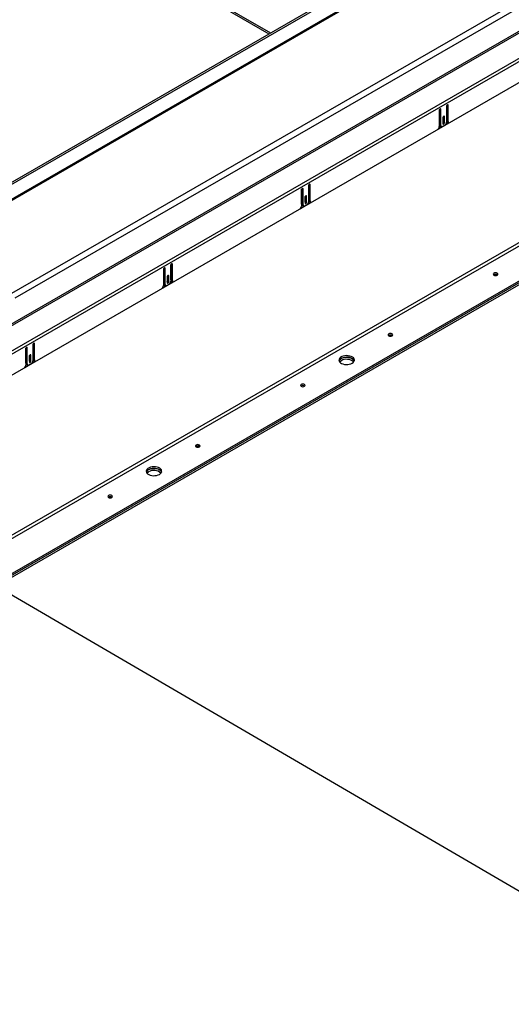
# Model space of a CAD drawing. Units: inches. Extents: x 0.1 to 10.8, y 0.2 to 8.4.
# Drawn here: x 9.6 to 10, y 3.9 to 4.7 of the extents above; entities that cross this region are included whole.
import ezdxf

# ---------------------------------------------------------------- set-up
doc = ezdxf.new("R2010")
doc.units = ezdxf.units.IN
doc.header["$MEASUREMENT"] = 0
doc.layers.add('FORMAT', color=7, linetype='Continuous')
doc.dimstyles.new('SLDDIMSTYLE1', dxfattribs={"dimtxt": 0.18, "dimasz": 0.028001, "dimexe": 0, "dimexo": 0.0625, "dimgap": 0, "dimtad": 0, "dimtih": 1, "dimtoh": 1, "dimdec": 0, "dimrnd": 1e-09, "dimzin": 0, "dimdsep": 46, "dimtxsty": 'Standard', "dimblk1": 'DOT', "dimblk2": 'DOT', "dimsah": 1, "dimcen": 0.09, "dimadec": 0, "dimazin": 0, "dimtfac": 0.028001, "dimtdec": 0, "dimtofl": 0, "dimtmove": 0, "dimatfit": 3, "dimldrblk": 'DOT', "dimfxl": 0, "dimfrac": 2, "dimtolj": 1, "dimtzin": 0, "dimarcsym": 0})

# ---------------------------------------------------------------- blocks, each defined once
blk = doc.blocks.new('_Dot')
at = {"color": 0, "linetype": 'ByBlock', "lineweight": -2}
blk.add_line((-0.5, 0), (-1, 0), dxfattribs=at)
at = {"color": 0, "linetype": 'ByBlock', "const_width": 0.5}
blk.add_lwpolyline([(-0.25, 0, 1), (0.25, 0, 1)], format="xyb", close=True, dxfattribs=at)

msp = doc.modelspace()

# ---------------------------------------------------------------- linework, layer by layer
at = {"color": 7, "linetype": 'Continuous', "lineweight": 25}
for p, q in [((9.52022, 4.85851), (9.77725, 4.71012)), ((9.50853, 4.555), (9.94959, 4.80961)), ((9.51007, 4.55411), (9.95112, 4.80873)), ((9.95692, 4.80011), (9.50618, 4.5399)), ((9.95855, 4.79995), (9.5078, 4.53974)), ((9.5697, 4.50043), (10.09137, 4.80158)), ((10.09366, 4.7976), (9.572, 4.49645)), ((10.09487, 4.77883), (8.94307, 4.11392)), ((8.94342, 4.11275), (10.09521, 4.77766)), ((8.94294, 4.0921), (10.11333, 4.76776)), ((10.114, 4.76549), (8.94361, 4.08984)), ((10.1145, 4.7488), (8.94312, 4.07257)), ((9.91481, 4.64832), (9.91481, 4.63517)), ((9.91498, 4.63671), (9.91498, 4.6489)), ((9.91609, 4.63607), (9.91609, 4.64905)), ((9.92061, 4.65167), (9.92061, 4.63868)), ((9.92077, 4.63989), (9.92077, 4.65225)), ((9.92188, 4.63925), (9.92188, 4.6524)), ((9.91771, 4.64228), (9.91771, 4.63762)), ((9.91788, 4.639), (9.91788, 4.64286)), ((9.91788, 4.639), (9.91899, 4.63836)), ((9.91899, 4.63836), (9.91899, 4.64301)), ((9.92077, 4.63989), (9.92188, 4.63925)), ((9.92119, 4.63898), (9.9223, 4.63834)), ((9.91399, 4.63321), (9.92271, 4.63825)), ((9.9148, 4.63496), (9.91582, 4.63555)), ((9.91498, 4.63671), (9.91609, 4.63607)), ((9.91539, 4.63579), (9.9165, 4.63515)), ((9.9192, 4.63623), (9.9175, 4.63525)), ((9.92058, 4.63829), (9.92148, 4.63881)), ((10.09165, 4.60634), (8.94307, 3.94328)), ((8.94426, 3.94122), (10.09284, 4.60428)), ((8.96871, 3.92711), (10.11729, 4.59017)), ((8.96871, 3.92583), (10.11729, 4.58889)), ((9.80352, 4.58407), (9.80352, 4.57092)), ((9.80368, 4.57246), (9.80368, 4.58465)), ((9.80479, 4.57182), (9.80479, 4.5848)), ((9.80931, 4.58741), (9.80931, 4.57443)), ((9.80948, 4.57564), (9.80948, 4.588)), ((9.81059, 4.575), (9.81059, 4.58815)), ((8.98173, 3.93334), (10.10427, 4.58137)), ((8.98173, 3.93157), (10.10427, 4.5796)), ((9.80642, 4.57802), (9.80642, 4.57337)), ((9.80658, 4.57475), (9.80658, 4.57861)), ((9.80769, 4.5741), (9.80769, 4.57876)), ((9.80948, 4.57564), (9.81059, 4.575)), ((9.80269, 4.56896), (9.81142, 4.57399)), ((9.8035, 4.57071), (9.80452, 4.5713)), ((9.80368, 4.57246), (9.80479, 4.57182)), ((9.80409, 4.57154), (9.8052, 4.5709)), ((9.8079, 4.57198), (9.8062, 4.571)), ((9.80658, 4.57475), (9.80769, 4.5741)), ((9.80928, 4.57404), (9.81018, 4.57456)), ((9.80989, 4.57473), (9.811, 4.57409)), ((9.69222, 4.51982), (9.69222, 4.50667)), ((9.69238, 4.50821), (9.69238, 4.5204)), ((9.69349, 4.50757), (9.69349, 4.52055)), ((9.69802, 4.52316), (9.69802, 4.51018)), ((9.69818, 4.51139), (9.69818, 4.52375)), ((9.69929, 4.51075), (9.69929, 4.5239)), ((9.69512, 4.51377), (9.69512, 4.50912)), ((9.69528, 4.5105), (9.69528, 4.51436)), ((9.69639, 4.50985), (9.69639, 4.51451)), ((9.69139, 4.50471), (9.70012, 4.50974)), ((9.69221, 4.50646), (9.69322, 4.50705)), ((9.69238, 4.50821), (9.69349, 4.50757)), ((9.6928, 4.50729), (9.69391, 4.50665)), ((9.6966, 4.50773), (9.69491, 4.50675)), ((9.69528, 4.5105), (9.69639, 4.50985)), ((9.69798, 4.50979), (9.69888, 4.51031)), ((9.69818, 4.51139), (9.69929, 4.51075)), ((9.69859, 4.51048), (9.6997, 4.50984)), ((9.58108, 4.44396), (9.58108, 4.45615)), ((9.58219, 4.44332), (9.58219, 4.4563)), ((9.58672, 4.45891), (9.58672, 4.44593)), ((9.58688, 4.44714), (9.58688, 4.4595)), ((9.58799, 4.4465), (9.58799, 4.45965)), ((9.58092, 4.45557), (9.58092, 4.44242)), ((9.58382, 4.44952), (9.58382, 4.44487)), ((9.58398, 4.44624), (9.58398, 4.45011)), ((9.58509, 4.4456), (9.58509, 4.45026)), ((9.58009, 4.44046), (9.58882, 4.44549)), ((9.58091, 4.44221), (9.58193, 4.4428)), ((9.58108, 4.44396), (9.58219, 4.44332)), ((9.5815, 4.44304), (9.58261, 4.4424)), ((9.58531, 4.44348), (9.58361, 4.4425)), ((9.58398, 4.44624), (9.58509, 4.4456)), ((9.58668, 4.44554), (9.58758, 4.44606)), ((9.58688, 4.44714), (9.58799, 4.4465)), ((9.5873, 4.44623), (9.58841, 4.44559))]:
    msp.add_line(p, q, dxfattribs=at)
at = {"color": 8, "linetype": 'Continuous', "lineweight": 25}
for p, q in [((9.52155, 4.85912), (9.77845, 4.71082)), ((9.91545, 4.64942), (9.91609, 4.64905)), ((9.92125, 4.65277), (9.92188, 4.6524)), ((9.91835, 4.64338), (9.91899, 4.64301)), ((9.80415, 4.58517), (9.80479, 4.5848)), ((9.80995, 4.58852), (9.81059, 4.58815)), ((9.80705, 4.57913), (9.80769, 4.57876)), ((9.69285, 4.52092), (9.69349, 4.52055)), ((9.69865, 4.52427), (9.69929, 4.5239)), ((9.69575, 4.51488), (9.69639, 4.51451)), ((9.58156, 4.45667), (9.58219, 4.4563)), ((9.58736, 4.46002), (9.58799, 4.45965)), ((9.58446, 4.45063), (9.58509, 4.45026))]:
    msp.add_line(p, q, dxfattribs=at)
at = {"color": 7, "linetype": 'Continuous', "lineweight": 25, "flags": 128}
for points in [[(9.91609, 4.64905), (9.91604, 4.64931), (9.9159, 4.64946), (9.91569, 4.6495), (9.91545, 4.64942), (9.91521, 4.64922), (9.915, 4.64895), (9.91486, 4.64863), (9.91481, 4.64832)], [(9.92188, 4.6524), (9.92184, 4.65265), (9.9217, 4.65281), (9.92149, 4.65285), (9.92125, 4.65277), (9.921, 4.65257), (9.9208, 4.65229), (9.92066, 4.65197), (9.92061, 4.65167)], [(9.91899, 4.64301), (9.91894, 4.64326), (9.9188, 4.64342), (9.91859, 4.64346), (9.91835, 4.64338), (9.91811, 4.64318), (9.9179, 4.6429), (9.91776, 4.64258), (9.91771, 4.64228)], [(9.91771, 4.63841), (9.91783, 4.63869), (9.91788, 4.639)], [(9.91771, 4.63762), (9.91776, 4.63737), (9.9179, 4.63721), (9.91811, 4.63717), (9.91835, 4.63725), (9.91859, 4.63745), (9.9188, 4.63773), (9.91894, 4.63805), (9.91899, 4.63836)], [(9.80479, 4.5848), (9.80474, 4.58506), (9.8046, 4.58521), (9.8044, 4.58525), (9.80415, 4.58517), (9.80391, 4.58497), (9.8037, 4.58469), (9.80356, 4.58438), (9.80352, 4.58407)], [(9.81059, 4.58815), (9.81054, 4.5884), (9.8104, 4.58856), (9.81019, 4.5886), (9.80995, 4.58852), (9.80971, 4.58832), (9.8095, 4.58804), (9.80936, 4.58772), (9.80931, 4.58741)], [(9.80769, 4.57876), (9.80764, 4.57901), (9.8075, 4.57917), (9.8073, 4.57921), (9.80705, 4.57913), (9.80681, 4.57893), (9.8066, 4.57865), (9.80646, 4.57833), (9.80642, 4.57802)], [(9.80642, 4.57416), (9.80653, 4.57444), (9.80658, 4.57475)], [(9.80642, 4.57337), (9.80646, 4.57312), (9.8066, 4.57296), (9.80681, 4.57292), (9.80705, 4.573), (9.8073, 4.5732), (9.8075, 4.57348), (9.80764, 4.5738), (9.80769, 4.5741)], [(9.69349, 4.52055), (9.69344, 4.5208), (9.69331, 4.52096), (9.6931, 4.521), (9.69286, 4.52092), (9.69261, 4.52072), (9.69241, 4.52044), (9.69227, 4.52013), (9.69222, 4.51982)], [(9.69929, 4.5239), (9.69924, 4.52415), (9.6991, 4.52431), (9.6989, 4.52435), (9.69865, 4.52427), (9.69841, 4.52407), (9.6982, 4.52379), (9.69807, 4.52347), (9.69802, 4.52316)], [(9.69639, 4.51451), (9.69634, 4.51476), (9.6962, 4.51492), (9.696, 4.51496), (9.69575, 4.51488), (9.69551, 4.51468), (9.6953, 4.5144), (9.69517, 4.51408), (9.69512, 4.51377)], [(9.96152, 4.51504), (9.96193, 4.51539), (9.96207, 4.51581), (9.96193, 4.51622), (9.96152, 4.51657), (9.96091, 4.51681), (9.96019, 4.51689), (9.95947, 4.51681), (9.95886, 4.51657), (9.95846, 4.51622), (9.95831, 4.51581), (9.95846, 4.51539), (9.95886, 4.51504), (9.95947, 4.5148), (9.96019, 4.51472), (9.96091, 4.5148), (9.96152, 4.51504)], [(9.69512, 4.50991), (9.69523, 4.51019), (9.69528, 4.5105)], [(9.69512, 4.50912), (9.69517, 4.50887), (9.6953, 4.50871), (9.69551, 4.50867), (9.69575, 4.50875), (9.696, 4.50895), (9.6962, 4.50923), (9.69634, 4.50955), (9.69639, 4.50985)], [(9.87667, 4.46605), (9.87708, 4.46641), (9.87722, 4.46682), (9.87708, 4.46724), (9.87667, 4.46759), (9.87606, 4.46782), (9.87534, 4.46791), (9.87462, 4.46782), (9.87401, 4.46759), (9.8736, 4.46724), (9.87346, 4.46682), (9.8736, 4.46641), (9.87401, 4.46605), (9.87462, 4.46582), (9.87534, 4.46574), (9.87606, 4.46582), (9.87667, 4.46605)], [(9.58219, 4.4563), (9.58215, 4.45655), (9.58201, 4.45671), (9.5818, 4.45675), (9.58156, 4.45667), (9.58131, 4.45647), (9.58111, 4.45619), (9.58097, 4.45587), (9.58092, 4.45557)], [(9.58799, 4.45965), (9.58794, 4.4599), (9.58781, 4.46006), (9.5876, 4.4601), (9.58736, 4.46002), (9.58711, 4.45982), (9.58691, 4.45954), (9.58677, 4.45922), (9.58672, 4.45891)], [(9.58509, 4.45026), (9.58504, 4.45051), (9.58491, 4.45067), (9.5847, 4.45071), (9.58446, 4.45063), (9.58421, 4.45043), (9.58401, 4.45015), (9.58387, 4.44983), (9.58382, 4.44952)], [(9.8444, 4.44386), (9.84525, 4.44447), (9.84585, 4.44517), (9.84618, 4.44592), (9.84621, 4.4467), (9.84596, 4.44747), (9.84543, 4.44819), (9.84464, 4.44882), (9.84363, 4.44934), (9.84246, 4.44973), (9.84116, 4.44995), (9.83982, 4.45002), (9.83848, 4.44991), (9.83721, 4.44964), (9.83607, 4.44922), (9.83511, 4.44867), (9.83439, 4.44801), (9.83392, 4.44728), (9.83374, 4.44651), (9.83385, 4.44573), (9.83424, 4.44499), (9.83491, 4.44431), (9.83581, 4.44373), (9.83691, 4.44327), (9.83815, 4.44296), (9.83948, 4.44282), (9.84083, 4.44284), (9.84214, 4.44302), (9.84335, 4.44337), (9.8444, 4.44386)], [(9.84614, 4.44577), (9.84596, 4.44619), (9.84543, 4.4469), (9.84464, 4.44754), (9.84363, 4.44806), (9.84246, 4.44844), (9.84116, 4.44867), (9.83982, 4.44874), (9.83848, 4.44863), (9.83721, 4.44836), (9.83607, 4.44794), (9.83511, 4.44739), (9.83439, 4.44673), (9.83392, 4.446), (9.83383, 4.44577)], [(9.83557, 4.44768), (9.83662, 4.44817), (9.83783, 4.44852), (9.83914, 4.4487), (9.84049, 4.44873), (9.84182, 4.44858), (9.84306, 4.44827), (9.84416, 4.44781), (9.84506, 4.44723), (9.84573, 4.44655), (9.84612, 4.44581), (9.84614, 4.44577)], [(9.58382, 4.44566), (9.58393, 4.44594), (9.58398, 4.44624)], [(9.58382, 4.44487), (9.58387, 4.44462), (9.58401, 4.44446), (9.58421, 4.44442), (9.58446, 4.4445), (9.5847, 4.4447), (9.58491, 4.44498), (9.58504, 4.44529), (9.58509, 4.4456)], [(9.83432, 4.44489), (9.83472, 4.4453), (9.83557, 4.44591)], [(9.80596, 4.42523), (9.80637, 4.42559), (9.80651, 4.426), (9.80637, 4.42642), (9.80596, 4.42677), (9.80535, 4.427), (9.80463, 4.42709), (9.80391, 4.427), (9.8033, 4.42677), (9.80289, 4.42642), (9.80275, 4.426), (9.80289, 4.42559), (9.8033, 4.42523), (9.80391, 4.425), (9.80463, 4.42492), (9.80535, 4.425), (9.80596, 4.42523)], [(9.72111, 4.37625), (9.72151, 4.3766), (9.72166, 4.37702), (9.72151, 4.37743), (9.72111, 4.37778), (9.7205, 4.37802), (9.71978, 4.3781), (9.71906, 4.37802), (9.71845, 4.37778), (9.71804, 4.37743), (9.7179, 4.37702), (9.71804, 4.3766), (9.71845, 4.37625), (9.71906, 4.37601), (9.71978, 4.37593), (9.7205, 4.37601), (9.72111, 4.37625)], [(9.68884, 4.35406), (9.68969, 4.35466), (9.69029, 4.35536), (9.69061, 4.35612), (9.69065, 4.3569), (9.6904, 4.35767), (9.68986, 4.35838), (9.68907, 4.35902), (9.68807, 4.35954), (9.68689, 4.35992), (9.6856, 4.36015), (9.68425, 4.36021), (9.68291, 4.36011), (9.68164, 4.35984), (9.68051, 4.35942), (9.67955, 4.35887), (9.67882, 4.35821), (9.67836, 4.35748), (9.67817, 4.3567), (9.67828, 4.35593), (9.67868, 4.35518), (9.67935, 4.3545), (9.68025, 4.35392), (9.68135, 4.35347), (9.68259, 4.35316), (9.68391, 4.35301), (9.68527, 4.35303), (9.68658, 4.35322), (9.68779, 4.35357), (9.68884, 4.35406)], [(9.69057, 4.35597), (9.6904, 4.35638), (9.68986, 4.3571), (9.68907, 4.35773), (9.68807, 4.35825), (9.68689, 4.35864), (9.6856, 4.35887), (9.68425, 4.35893), (9.68291, 4.35883), (9.68164, 4.35856), (9.68051, 4.35814), (9.67955, 4.35758), (9.67882, 4.35693), (9.67836, 4.3562), (9.67827, 4.35597)], [(9.67876, 4.35508), (9.67916, 4.3555), (9.68, 4.35611)], [(9.68, 4.35788), (9.68106, 4.35836), (9.68227, 4.35871), (9.68358, 4.3589), (9.68493, 4.35892), (9.68626, 4.35877), (9.6875, 4.35847), (9.6886, 4.35801), (9.6895, 4.35743), (9.69016, 4.35675), (9.69056, 4.356), (9.69057, 4.35597)], [(9.6504, 4.33543), (9.6508, 4.33578), (9.65095, 4.3362), (9.6508, 4.33661), (9.6504, 4.33696), (9.64979, 4.3372), (9.64907, 4.33728), (9.64835, 4.3372), (9.64774, 4.33696), (9.64733, 4.33661), (9.64719, 4.3362), (9.64733, 4.33578), (9.64774, 4.33543), (9.64835, 4.33519), (9.64907, 4.33511), (9.64979, 4.33519), (9.6504, 4.33543)]]:
    msp.add_lwpolyline(points, dxfattribs=at)
at = {"color": 7, "linetype": 'Continuous', "lineweight": 25}
for centre, radius, start, end in [((9.92177, 4.63979), 0.000997, 174.06836, 234.61946), ((9.92273, 4.6391), 0.000856, 169.76451, 269.01756), ((9.91171, 4.63532), 0.00311, 317.09198, 357.19553), ((9.91596, 4.6366), 0.000986, 173.70115, 234.98667), ((9.91695, 4.63593), 0.000873, 170.78596, 309.20329), ((9.91754, 4.63882), 0.00307, 302.60548, 357.39452), ((9.81047, 4.57554), 0.000997, 174.06836, 234.61946), ((9.80041, 4.57107), 0.00311, 317.09198, 357.19553), ((9.80466, 4.57235), 0.000986, 173.70115, 234.98667), ((9.80565, 4.57168), 0.000873, 170.78596, 309.20329), ((9.80624, 4.57457), 0.00307, 302.60548, 357.39452), ((9.81143, 4.57485), 0.000856, 169.76451, 269.01756), ((9.96019, 4.51301), 0.00264, 54.86562, 125.13438), ((9.68911, 4.50682), 0.00311, 317.09198, 357.19553), ((9.69336, 4.5081), 0.000986, 173.70115, 234.98667), ((9.69435, 4.50743), 0.000873, 170.78596, 309.20329), ((9.69495, 4.51032), 0.00307, 302.60548, 357.39452), ((9.69917, 4.51129), 0.000997, 174.06836, 234.61946), ((9.70013, 4.5106), 0.000856, 169.76451, 269.01756), ((9.87534, 4.46402), 0.00264, 54.86562, 125.13438), ((9.57782, 4.44257), 0.00311, 317.09198, 357.19553), ((9.58206, 4.44385), 0.000986, 173.70115, 234.98667), ((9.58306, 4.44318), 0.000873, 170.78596, 309.20329), ((9.58365, 4.44607), 0.00307, 302.60548, 357.39452), ((9.58787, 4.44704), 0.000997, 174.06836, 234.61946), ((9.58883, 4.44635), 0.000856, 169.76451, 269.01756), ((9.83714, 4.44451), 0.00354, 116.47191, 159.16043), ((9.83989, 4.43837), 0.0087, 48.55184, 119.83704), ((9.80463, 4.4232), 0.00264, 54.86562, 125.13438), ((9.71978, 4.37422), 0.00264, 54.86562, 125.13438), ((9.68158, 4.35471), 0.00354, 116.47191, 159.16043), ((9.68433, 4.34856), 0.0087, 48.55186, 119.83703), ((9.64907, 4.3334), 0.00264, 54.86562, 125.13438)]:
    msp.add_arc(centre, radius, start, end, dxfattribs=at)

# ---------------------------------------------------------------- leaders
at = {"layer": 'FORMAT'}
msp.add_leader([(9.46552, 4.31746), (10.05181, 3.97512)], dimstyle='SLDDIMSTYLE1', dxfattribs=at)

doc.saveas('drawing.dxf')
